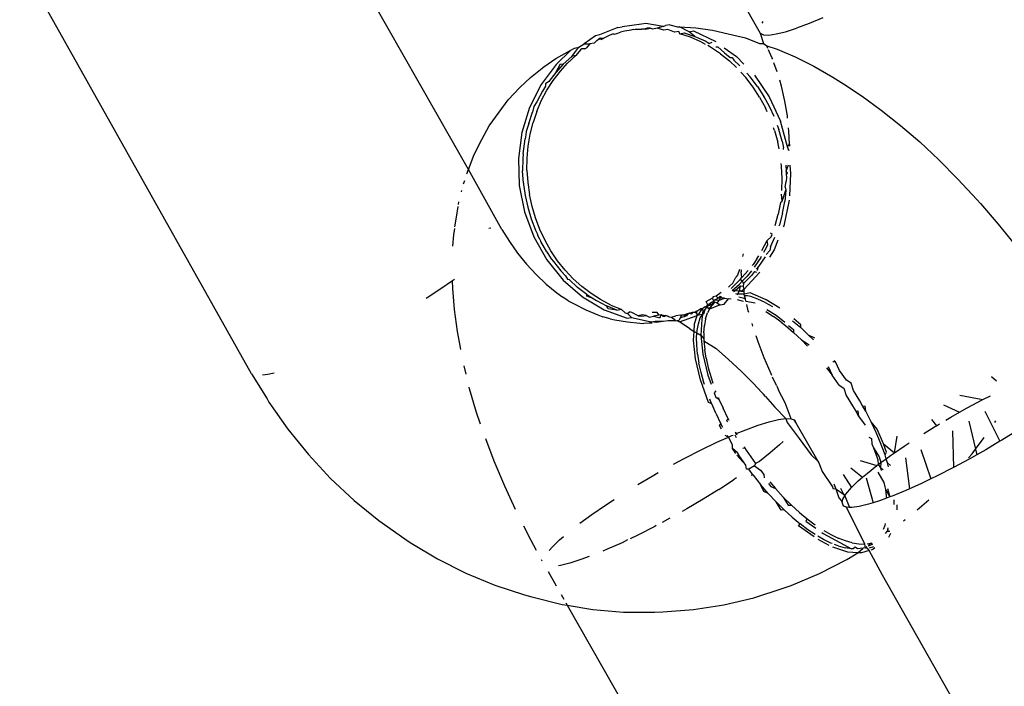
# Model space of a CAD drawing. Units: inches. Extents: x 44 to 1229, y 48 to 936.
# Drawn here: x 348 to 350, y 341 to 342 of the extents above; entities that cross this region are included whole.
import ezdxf

# ---------------------------------------------------------------- set-up
doc = ezdxf.new("R2010")
doc.units = ezdxf.units.IN
doc.header["$MEASUREMENT"] = 0
doc.layers.add('VP-EQ', color=7, linetype='Continuous', true_color=0x8a3492)

# ---------------------------------------------------------------- blocks, each defined once
blk = doc.blocks.new('1319')
at = {"color": 7}
for p, q in [((173.4811, -314.6537), (173.5253, -314.6177)), ((173.9089, -314.6138), (173.929, -314.6462)), ((173.4386, -314.6905), (173.4811, -314.6537)), ((173.8685, -314.6817), (173.9313, -314.6502)), ((173.929, -314.6462), (173.9313, -314.6502)), ((173.9313, -314.6502), (173.9488, -314.6798)), ((173.7969, -314.6675), (173.8056, -314.6571)), ((173.8449, -314.6857), (173.8367, -314.6697)), ((173.8926, -314.661), (173.8885, -314.6584)), ((174.6182, -314.6616), (174.2084, -314.894)), ((173.4302, -314.6981), (173.4386, -314.6905)), ((173.8353, -314.7337), (173.8449, -314.6857)), ((173.8621, -314.7179), (173.8449, -314.6857)), ((173.9472, -314.7007), (173.9236, -314.6831)), ((173.9488, -314.6798), (173.959, -314.6979)), ((173.3881, -314.7372), (173.4302, -314.6981)), ((173.8892, -314.7148), (173.9472, -314.7007)), ((173.9472, -314.7007), (173.959, -314.6979)), ((173.957, -314.7081), (173.9472, -314.7007)), ((173.9655, -314.7155), (173.957, -314.7081)), ((173.959, -314.6979), (173.9681, -314.714)), ((173.9681, -314.714), (173.9853, -314.7462)), ((173.8556, -314.7673), (173.8712, -314.734)), ((173.8712, -314.734), (173.8621, -314.7179)), ((173.8814, -314.7521), (173.8712, -314.734)), ((173.3483, -314.7768), (173.3881, -314.7372)), ((173.8874, -314.7623), (173.8814, -314.7521)), ((173.9095, -314.7484), (173.9853, -314.7462)), ((173.9853, -314.7462), (174.0035, -314.7818)), ((173.8989, -314.7817), (173.8951, -314.7753)), ((173.311, -314.8166), (173.3483, -314.7768)), ((173.886, -314.7924), (173.8989, -314.7817)), ((173.9012, -314.7857), (173.8989, -314.7817)), ((173.9151, -314.808), (173.9012, -314.7857)), ((173.9479, -314.8145), (174.0091, -314.7933)), ((174.0035, -314.7818), (174.0091, -314.7933)), ((174.0091, -314.7933), (174.0192, -314.8144)), ((173.2765, -314.8565), (173.311, -314.8166)), ((174.0192, -314.8144), (174.0298, -314.838)), ((174.0734, -314.8219), (174.0524, -314.7973)), ((173.2448, -314.8963), (173.2765, -314.8565)), ((173.9413, -314.8487), (173.9346, -314.8385)), ((173.9551, -314.8687), (173.9413, -314.8487)), ((173.9653, -314.846), (174.0298, -314.838)), ((174.0298, -314.838), (174.033, -314.8452)), ((174.033, -314.8452), (174.0448, -314.8739)), ((174.0943, -314.8465), (174.0969, -314.8499)), ((173.9551, -314.8687), (173.9208, -314.8636)), ((173.9362, -314.8915), (173.9551, -314.8687)), ((173.9608, -314.877), (173.9551, -314.8687)), ((173.9673, -314.8859), (173.9608, -314.877)), ((173.9817, -314.8768), (173.9761, -314.8831)), ((174.0292, -314.883), (174.0465, -314.8785)), ((174.0313, -314.8878), (174.0465, -314.8785)), ((174.0448, -314.8739), (174.0465, -314.8785)), ((174.0465, -314.8785), (174.0492, -314.8856)), ((174.062, -314.8697), (174.0524, -314.8696)), ((174.0731, -314.8634), (174.0629, -314.8636)), ((174.1183, -314.8784), (174.1182, -314.8841)), ((174.1302, -314.8809), (174.1215, -314.8764)), ((173.2162, -314.9357), (173.2448, -314.8963)), ((173.9362, -314.8915), (173.9062, -314.9049)), ((173.9344, -314.8976), (173.9128, -314.9068)), ((173.9555, -314.8897), (173.9344, -314.8976)), ((173.9535, -314.8854), (173.9362, -314.8915)), ((173.9596, -314.8884), (173.9535, -314.8854)), ((173.9596, -314.8884), (173.9555, -314.8897)), ((173.9673, -314.8859), (173.9596, -314.8884)), ((173.9636, -314.9004), (173.9753, -314.8969)), ((173.9761, -314.8831), (173.9673, -314.8859)), ((173.9753, -314.8969), (173.9673, -314.8859)), ((173.9795, -314.9026), (173.9753, -314.8969)), ((173.9753, -314.8969), (173.9861, -314.8981)), ((173.9838, -314.881), (173.9761, -314.8831)), ((173.9795, -314.9026), (173.9861, -314.8981)), ((173.9861, -314.8981), (173.9897, -314.8925)), ((173.9861, -314.8981), (173.9918, -314.8966)), ((173.9951, -314.9031), (174.0163, -314.8906)), ((174.0163, -314.8906), (174.0259, -314.8886)), ((174.0259, -314.8886), (174.0313, -314.8878)), ((174.0313, -314.8878), (174.0442, -314.886)), ((174.0442, -314.886), (174.0492, -314.8856)), ((174.0492, -314.8856), (174.0544, -314.8998)), ((174.1014, -314.8882), (174.106, -314.8892)), ((174.106, -314.8892), (174.1142, -314.8922)), ((174.1107, -314.8828), (174.1182, -314.8841)), ((174.1182, -314.8841), (174.1132, -314.8813)), ((174.1224, -314.8874), (174.1182, -314.8841)), ((174.2084, -314.894), (174.1578, -314.9214)), ((173.8906, -314.9173), (173.869, -314.9286)), ((173.9062, -314.9049), (173.8906, -314.9173)), ((173.9128, -314.9068), (173.8906, -314.9173)), ((173.9229, -314.9219), (173.9253, -314.9162)), ((173.9253, -314.9162), (173.9366, -314.916)), ((173.9366, -314.916), (173.9445, -314.9127)), ((173.9445, -314.9127), (173.9636, -314.9004)), ((173.9445, -314.9127), (173.9656, -314.9048)), ((173.9656, -314.9048), (173.9697, -314.9035)), ((173.9697, -314.9035), (173.9795, -314.9026)), ((173.9713, -314.9402), (173.9816, -314.9053)), ((173.9816, -314.9053), (173.9795, -314.9026)), ((173.9972, -314.925), (173.9816, -314.9053)), ((174.007, -314.9277), (174.0587, -314.9132)), ((174.0544, -314.8998), (174.0587, -314.9132)), ((174.0587, -314.9132), (174.0616, -314.9226)), ((174.1425, -314.919), (174.1415, -314.9159)), ((174.1425, -314.919), (174.1441, -314.9144)), ((174.1435, -314.9258), (174.1425, -314.919)), ((174.1488, -314.9228), (174.1425, -314.919)), ((174.1441, -314.9144), (174.1472, -314.9199)), ((174.1521, -314.9209), (174.1493, -314.9115)), ((174.1521, -314.9099), (174.1556, -314.9139)), ((174.1556, -314.9139), (174.1569, -314.9182)), ((173.1908, -314.9746), (173.2162, -314.9357)), ((173.859, -314.9342), (173.8474, -314.9408)), ((173.869, -314.9286), (173.8582, -314.9297)), ((173.8582, -314.9297), (173.859, -314.9342)), ((173.869, -314.9286), (173.859, -314.9342)), ((173.8791, -314.9436), (173.8978, -314.9295)), ((173.9865, -314.9596), (174.0058, -314.935)), ((174.0058, -314.935), (173.9972, -314.925)), ((174.0134, -314.9439), (174.0058, -314.935)), ((174.0616, -314.9226), (174.0664, -314.9419)), ((174.1441, -314.9306), (174.068, -314.9685)), ((174.1439, -314.943), (174.1441, -314.9306)), ((174.1521, -314.9293), (174.1441, -314.9306)), ((174.1472, -314.9199), (174.1488, -314.9228)), ((174.15, -314.9259), (174.1521, -314.9293)), ((174.1521, -314.9293), (174.1524, -314.9246)), ((174.1521, -314.9293), (174.1526, -314.9341)), ((174.1578, -314.9214), (174.1524, -314.9246)), ((174.1526, -314.9341), (174.1542, -314.9457)), ((174.1621, -314.9451), (174.1526, -314.9341)), ((174.1578, -314.9214), (174.1626, -314.9373)), ((174.1626, -314.9373), (174.1621, -314.9451)), ((173.811, -314.9588), (173.8045, -314.9684)), ((173.8259, -314.9541), (173.811, -314.9588)), ((173.8474, -314.9408), (173.8259, -314.9541)), ((173.836, -314.9691), (173.8575, -314.9559)), ((173.8575, -314.9559), (173.8691, -314.9493)), ((173.8682, -314.9447), (173.8791, -314.9436)), ((173.8691, -314.9493), (173.8682, -314.9447)), ((173.8691, -314.9493), (173.8791, -314.9436)), ((173.9997, -314.9754), (174.0271, -314.9579)), ((174.0271, -314.9579), (174.0134, -314.9439)), ((174.0406, -314.9696), (174.0271, -314.9579)), ((174.0664, -314.9419), (174.0685, -314.9573)), ((174.0685, -314.9573), (174.0683, -314.9619)), ((174.1418, -314.9563), (174.1378, -314.9707)), ((174.1407, -314.9819), (174.1539, -314.9581)), ((174.1418, -314.9563), (174.1439, -314.943)), ((174.1542, -314.9457), (174.1509, -314.9502)), ((174.1509, -314.9502), (174.154, -314.9545)), ((174.1539, -314.9581), (174.1519, -314.9713)), ((174.154, -314.9545), (174.1539, -314.9581)), ((174.1621, -314.9451), (174.161, -314.9653)), ((174.1763, -314.9675), (174.1621, -314.9451)), ((173.1767, -314.9966), (173.1908, -314.9746)), ((173.8045, -314.9684), (173.7843, -314.983)), ((173.8146, -314.9834), (173.8211, -314.9739)), ((173.8211, -314.9739), (173.836, -314.9691)), ((174.0281, -314.981), (174.0409, -314.9749)), ((174.03, -314.9908), (174.0409, -314.9749)), ((174.0443, -314.9718), (174.0406, -314.9696)), ((174.0409, -314.9749), (174.0443, -314.9718)), ((174.0443, -314.9718), (174.0683, -314.9619)), ((174.051, -314.976), (174.0443, -314.9718)), ((174.0486, -314.9845), (174.054, -314.9796)), ((174.0573, -314.9775), (174.051, -314.976)), ((174.054, -314.9796), (174.0573, -314.9775)), ((174.0654, -314.9743), (174.0573, -314.9775)), ((174.068, -314.9685), (174.0654, -314.9743)), ((174.0683, -314.9619), (174.068, -314.9685)), ((174.1378, -314.9707), (174.1321, -314.9855)), ((174.1479, -314.9857), (174.1519, -314.9713)), ((174.161, -314.9653), (174.1508, -314.997)), ((174.2054, -315.0245), (174.1763, -314.9675)), ((173.1538, -315.0362), (173.1767, -314.9966)), ((173.7663, -314.9914), (173.7636, -314.9938)), ((173.7843, -314.983), (173.7663, -314.9914)), ((173.7663, -314.9914), (173.7665, -314.9968)), ((173.7764, -315.0065), (173.7944, -314.998)), ((173.7791, -315.0099), (173.7944, -314.998)), ((173.8146, -314.9834), (173.7944, -314.998)), ((173.9938, -315.0186), (174.0256, -314.9977)), ((174.0194, -314.9945), (174.03, -314.9908)), ((174.0256, -314.9977), (174.0291, -314.9965)), ((174.0291, -314.9965), (174.03, -314.9908)), ((174.03, -314.9908), (174.0486, -314.9845)), ((174.1164, -315.0153), (174.1247, -315.0009)), ((174.1224, -315.0164), (174.1407, -314.9819)), ((174.1247, -315.0009), (174.1321, -314.9855)), ((174.1422, -315.0006), (174.1348, -315.0159)), ((174.1433, -314.9978), (174.1422, -315.0006)), ((174.1479, -314.9857), (174.1452, -314.9929)), ((173.0538, -315.0173), (173.0656, -315.0459)), ((173.9756, -315.0259), (173.9938, -315.0186)), ((174.1202, -315.0194), (174.1224, -315.0164)), ((174.1348, -315.0159), (174.1281, -315.0276)), ((174.1469, -315.0044), (174.1347, -315.0273)), ((173.1345, -315.0748), (173.1538, -315.0362)), ((173.7178, -315.0341), (173.711, -315.0469)), ((173.721, -315.037), (173.711, -315.0469)), ((173.8932, -315.0733), (173.9727, -315.0276)), ((173.9592, -315.0419), (173.9727, -315.0276)), ((173.9727, -315.0276), (173.9756, -315.0259)), ((174.0922, -315.0496), (174.1046, -315.0331)), ((174.0964, -315.0525), (174.1111, -315.0322)), ((174.1294, -315.0357), (174.1065, -315.0676)), ((174.1247, -315.0331), (174.1147, -315.0482)), ((174.2299, -315.0834), (174.2054, -315.0245)), ((173.0656, -315.0459), (173.0752, -315.0718)), ((173.6955, -315.0633), (173.711, -315.0469)), ((173.721, -315.0619), (173.7056, -315.0784)), ((173.721, -315.0619), (173.731, -315.0461)), ((173.721, -315.0619), (173.7342, -315.049)), ((173.9253, -315.0662), (173.9592, -315.0419)), ((174.0785, -315.0661), (174.0922, -315.0496)), ((174.0922, -315.0496), (174.0964, -315.0525)), ((174.1147, -315.0482), (174.1023, -315.0647)), ((173.0824, -315.0946), (173.0752, -315.0718)), ((173.1188, -315.1123), (173.1345, -315.0748)), ((173.6896, -315.0628), (173.6775, -315.0778)), ((173.6813, -315.08), (173.6955, -315.0633)), ((173.6955, -315.0633), (173.6896, -315.0628)), ((173.6911, -315.0886), (173.6997, -315.0779)), ((173.6914, -315.0951), (173.7056, -315.0784)), ((173.6997, -315.0779), (173.7056, -315.0784)), ((173.8844, -315.0828), (173.8869, -315.0771)), ((173.8932, -315.0733), (173.8869, -315.0771)), ((173.8869, -315.0771), (173.8897, -315.0749)), ((173.8897, -315.0749), (173.8932, -315.0733)), ((173.8924, -315.0913), (173.9253, -315.0662)), ((174.0467, -315.0994), (174.0634, -315.0826)), ((174.0634, -315.0826), (174.0785, -315.0661)), ((174.0636, -315.0891), (174.0634, -315.0826)), ((174.0886, -315.0812), (174.0735, -315.0977)), ((174.0886, -315.0812), (174.1023, -315.0647)), ((174.1065, -315.0676), (174.1023, -315.0647)), ((173.0871, -315.1139), (173.0824, -315.0946)), ((173.1955, -315.1031), (173.1828, -315.1068)), ((173.2261, -315.096), (173.1955, -315.1031)), ((173.2571, -315.0909), (173.2261, -315.096)), ((173.2619, -315.0905), (173.2571, -315.0909)), ((173.3211, -315.0904), (173.2676, -315.1054)), ((173.2883, -315.0878), (173.282, -315.0885)), ((173.3096, -315.102), (173.2852, -315.1088)), ((173.3158, -315.0868), (173.2883, -315.0878)), ((173.3096, -315.102), (173.3229, -315.0993)), ((173.3158, -315.0868), (173.3196, -315.0868)), ((173.3211, -315.0904), (173.3158, -315.0868)), ((173.3293, -315.0872), (173.3211, -315.0904)), ((173.3211, -315.0904), (173.328, -315.0896)), ((173.3265, -315.0987), (173.3229, -315.0993)), ((173.3609, -315.103), (173.3555, -315.1036)), ((173.3718, -315.0935), (173.3586, -315.0889)), ((173.3591, -315.0941), (173.3718, -315.0935)), ((173.3592, -315.0861), (173.3763, -315.0842)), ((173.3865, -315.1018), (173.3609, -315.103)), ((173.3755, -315.0905), (173.3718, -315.0935)), ((173.3718, -315.0935), (173.378, -315.0931)), ((173.378, -315.0931), (173.3755, -315.0905)), ((173.3763, -315.0842), (173.4223, -315.0865)), ((173.378, -315.0931), (173.3847, -315.093)), ((173.3847, -315.093), (173.3928, -315.0932)), ((173.4116, -315.1026), (173.3865, -315.1018)), ((173.4048, -315.0952), (173.3928, -315.0932)), ((173.4048, -315.0952), (173.4109, -315.0939)), ((173.4109, -315.0939), (173.4346, -315.0964)), ((173.4336, -315.1018), (173.4109, -315.0939)), ((173.4336, -315.1018), (173.419, -315.1034)), ((173.4314, -315.0869), (173.4847, -315.0985)), ((173.4363, -315.1053), (173.4336, -315.1018)), ((173.4588, -315.101), (173.4346, -315.0964)), ((173.4588, -315.101), (173.483, -315.1075)), ((173.4847, -315.0985), (173.4871, -315.0995)), ((173.6702, -315.1144), (173.6847, -315.0965)), ((173.6847, -315.1035), (173.6914, -315.0951)), ((173.8515, -315.0955), (173.8254, -315.109)), ((173.8844, -315.0828), (173.8515, -315.0955)), ((173.8607, -315.1172), (173.8838, -315.094)), ((173.8838, -315.094), (173.8844, -315.0828)), ((173.8838, -315.094), (173.8924, -315.0913)), ((173.886, -315.1094), (173.8838, -315.094)), ((173.9315, -315.0998), (173.9389, -315.1075)), ((174.0467, -315.0994), (174.029, -315.1157)), ((174.0467, -315.0994), (174.0636, -315.0891)), ((174.0735, -315.0977), (174.0568, -315.1144)), ((174.0735, -315.0977), (174.0737, -315.1041)), ((174.2357, -315.1), (174.2299, -315.0834)), ((174.2554, -315.1606), (174.2357, -315.1)), ((173.0893, -315.1293), (173.0871, -315.1139)), ((173.1117, -315.1338), (173.1188, -315.1123)), ((173.136, -315.1229), (173.1199, -315.1301)), ((173.1395, -315.1214), (173.136, -315.1229)), ((173.1654, -315.112), (173.1467, -315.1189)), ((173.2176, -315.1286), (173.2676, -315.1054)), ((173.2384, -315.1277), (173.2577, -315.119)), ((173.2761, -315.1121), (173.2852, -315.1088)), ((173.287, -315.1176), (173.2816, -315.1196)), ((173.287, -315.1176), (173.3114, -315.1109)), ((173.325, -315.1082), (173.3114, -315.1109)), ((173.4363, -315.1053), (173.4605, -315.1098)), ((173.4843, -315.1162), (173.4605, -315.1098)), ((173.483, -315.1075), (173.4856, -315.1084)), ((173.5028, -315.1228), (173.5001, -315.1256)), ((173.5078, -315.1246), (173.5028, -315.1228)), ((173.528, -315.1257), (173.5084, -315.1168)), ((173.5143, -315.1104), (173.5343, -315.1185)), ((173.5343, -315.1185), (173.55, -315.1283)), ((173.6556, -315.1064), (173.6378, -315.1347)), ((173.6435, -315.1369), (173.6517, -315.1221)), ((173.6582, -315.1335), (173.6702, -315.1144)), ((173.6625, -315.1359), (173.6728, -315.1198)), ((173.6847, -315.1035), (173.6728, -315.1198)), ((173.7949, -315.1232), (173.7916, -315.1247)), ((173.8154, -315.1137), (173.798, -315.1217)), ((173.8154, -315.1137), (173.8184, -315.1122)), ((173.8184, -315.1122), (173.8254, -315.109)), ((173.8387, -315.136), (173.8607, -315.1172)), ((173.8907, -315.1287), (173.886, -315.1094)), ((173.9389, -315.1075), (173.9552, -315.1263)), ((174.0152, -315.1275), (174.029, -315.1157)), ((174.0251, -315.1249), (174.029, -315.1157)), ((174.0568, -315.1144), (174.0391, -315.1307)), ((174.0737, -315.1041), (174.0568, -315.1144)), ((173.0613, -315.1416), (173.0646, -315.1436)), ((173.0856, -315.1475), (173.0888, -315.1406)), ((173.0856, -315.1475), (173.1072, -315.1407)), ((173.0888, -315.1406), (173.0893, -315.1293)), ((173.1069, -315.1484), (173.1072, -315.1407)), ((173.1072, -315.1407), (173.1117, -315.1338)), ((173.1173, -315.1313), (173.1117, -315.1338)), ((173.1725, -315.1593), (173.2176, -315.1286)), ((173.1958, -315.1531), (173.2166, -315.1396)), ((173.2166, -315.1396), (173.2228, -315.1362)), ((173.2193, -315.1374), (173.2166, -315.1396)), ((173.2184, -315.1484), (173.2402, -315.1365)), ((173.2228, -315.1362), (173.2193, -315.1374)), ((173.2228, -315.1362), (173.2384, -315.1277)), ((173.2488, -315.1326), (173.2402, -315.1365)), ((173.5154, -315.1326), (173.5078, -315.1246)), ((173.5232, -315.1316), (173.5154, -315.1326)), ((173.5356, -315.1436), (173.5154, -315.1326)), ((173.5298, -315.1345), (173.5232, -315.1316)), ((173.528, -315.1257), (173.5361, -315.1273)), ((173.5392, -315.1398), (173.5298, -315.1345)), ((173.5441, -315.1346), (173.5361, -315.1273)), ((173.5489, -315.1372), (173.569, -315.1507)), ((173.6378, -315.1347), (173.6235, -315.168)), ((173.6435, -315.1369), (173.6365, -315.152)), ((173.7581, -315.1389), (173.7251, -315.1516)), ((173.7916, -315.1247), (173.7581, -315.1389)), ((173.8114, -315.1613), (173.8302, -315.1436)), ((173.8338, -315.1405), (173.8302, -315.1436)), ((173.8387, -315.136), (173.8338, -315.1405)), ((173.8979, -315.1515), (173.8907, -315.1287)), ((173.9552, -315.1263), (173.9728, -315.1487)), ((173.9911, -315.1468), (173.9998, -315.14)), ((173.9998, -315.14), (174.007, -315.1393)), ((174.0184, -315.1302), (174.0251, -315.1249)), ((174.0391, -315.1307), (174.0206, -315.1466)), ((174.0352, -315.14), (174.0206, -315.1466)), ((174.0391, -315.1307), (174.0352, -315.14)), ((172.4345, -315.5165), (173.0856, -315.1475)), ((173.0949, -315.178), (173.1069, -315.1484)), ((173.1958, -315.1531), (173.1759, -315.1684)), ((173.1975, -315.162), (173.1776, -315.1772)), ((173.2184, -315.1484), (173.1975, -315.162)), ((173.5534, -315.1543), (173.547, -315.1504)), ((173.5506, -315.1461), (173.5477, -315.1445)), ((173.5506, -315.1461), (173.5707, -315.1596)), ((173.5534, -315.1543), (173.5646, -315.1617)), ((173.5666, -315.1642), (173.5646, -315.1617)), ((173.569, -315.1507), (173.5748, -315.1554)), ((173.5771, -315.153), (173.569, -315.1507)), ((173.5791, -315.1588), (173.5806, -315.1552)), ((173.5791, -315.1588), (173.5874, -315.1655)), ((173.5806, -315.1479), (173.6168, -315.1811)), ((173.6365, -315.152), (173.6313, -315.1666)), ((173.6409, -315.1768), (173.6445, -315.1578)), ((173.6926, -315.1626), (173.687, -315.1642)), ((173.7251, -315.1516), (173.7129, -315.1557)), ((173.7856, -315.1869), (173.8114, -315.1613)), ((173.9075, -315.1774), (173.8979, -315.1515)), ((173.9496, -315.1762), (173.9705, -315.162)), ((173.9705, -315.162), (173.9771, -315.1572)), ((173.9728, -315.1487), (173.9771, -315.1572)), ((173.9771, -315.1572), (173.9821, -315.1589)), ((173.9821, -315.1589), (173.9911, -315.1468)), ((173.9821, -315.1589), (173.989, -315.1709)), ((174.0012, -315.1619), (173.989, -315.1709)), ((174.0012, -315.1619), (174.0206, -315.1466)), ((174.0012, -315.1619), (174.0019, -315.1663)), ((174.2701, -315.2226), (174.2554, -315.1606)), ((173.0866, -315.2138), (173.0949, -315.178)), ((173.1339, -315.1965), (173.1499, -315.1811)), ((173.1776, -315.1772), (173.1666, -315.1873)), ((173.1686, -315.175), (173.1759, -315.1684)), ((173.5426, -315.1829), (173.5482, -315.1839)), ((173.5919, -315.1851), (173.5774, -315.1725)), ((173.5782, -315.1656), (173.5891, -315.1744)), ((173.5874, -315.1655), (173.6041, -315.1816)), ((173.5993, -315.1844), (173.5891, -315.1744)), ((173.5993, -315.1844), (173.5959, -315.1885)), ((173.5993, -315.1844), (173.6041, -315.1816)), ((173.6059, -315.1904), (173.5993, -315.1844)), ((173.6041, -315.1816), (173.6107, -315.1828)), ((173.6107, -315.1828), (173.6096, -315.1878)), ((173.6107, -315.1828), (173.6168, -315.1811)), ((173.6168, -315.1811), (173.6217, -315.1812)), ((173.6168, -315.1811), (173.6209, -315.1867)), ((173.6217, -315.1812), (173.6209, -315.1867)), ((173.6217, -315.1812), (173.626, -315.1806)), ((173.6235, -315.168), (173.626, -315.1806)), ((173.6301, -315.1795), (173.626, -315.1806)), ((173.626, -315.1806), (173.6261, -315.194)), ((173.6313, -315.1666), (173.6296, -315.1735)), ((173.6296, -315.1735), (173.6301, -315.1795)), ((173.6358, -315.1781), (173.6301, -315.1795)), ((173.6319, -315.1916), (173.6336, -315.183)), ((173.6336, -315.183), (173.6358, -315.1781)), ((173.6409, -315.1768), (173.6358, -315.1781)), ((173.6414, -315.1817), (173.6382, -315.1943)), ((173.6609, -315.1719), (173.648, -315.1751)), ((173.6646, -315.1708), (173.6609, -315.1719)), ((173.9161, -315.1983), (173.9075, -315.1774)), ((173.9424, -315.1807), (173.9447, -315.1793)), ((173.9447, -315.1793), (173.9496, -315.1762)), ((173.9457, -315.1833), (173.9447, -315.1793)), ((173.9806, -315.1771), (173.9597, -315.1913)), ((173.9806, -315.1771), (173.9601, -315.1955)), ((173.9893, -315.1759), (173.9806, -315.1771)), ((173.989, -315.1709), (173.9893, -315.1759)), ((173.1156, -315.2218), (173.1339, -315.1965)), ((173.1357, -315.2053), (173.1414, -315.2022)), ((173.1414, -315.2022), (173.1535, -315.1894)), ((173.1567, -315.1967), (173.1431, -315.2111)), ((173.5752, -315.19), (173.5871, -315.1942)), ((173.5756, -315.1868), (173.5804, -315.1868)), ((173.5919, -315.1851), (173.5804, -315.1868)), ((173.5871, -315.1942), (173.5909, -315.1975)), ((173.6032, -315.2042), (173.5909, -315.1975)), ((173.5959, -315.1885), (173.5919, -315.1851)), ((173.6149, -315.2077), (173.5959, -315.1885)), ((173.6032, -315.2042), (173.609, -315.21)), ((173.619, -315.2054), (173.6059, -315.1904)), ((173.6096, -315.1878), (173.6192, -315.1989)), ((173.6186, -315.19), (173.6096, -315.1878)), ((173.6209, -315.1867), (173.6186, -315.19)), ((173.6261, -315.194), (173.6186, -315.19)), ((173.6186, -315.19), (173.6202, -315.1922)), ((173.6192, -315.1989), (173.619, -315.2054)), ((173.6202, -315.1922), (173.6192, -315.1989)), ((173.6192, -315.1989), (173.6218, -315.2024)), ((173.6209, -315.1867), (173.6202, -315.1922)), ((173.6202, -315.1922), (173.6261, -315.194)), ((173.6251, -315.1988), (173.6261, -315.194)), ((173.6261, -315.194), (173.6278, -315.196)), ((173.7615, -315.2127), (173.7856, -315.1869)), ((173.9117, -315.1993), (173.9175, -315.1959)), ((173.9179, -315.2001), (173.9235, -315.197)), ((173.9193, -315.2061), (173.9182, -315.2033)), ((173.9385, -315.2047), (173.9226, -315.2133)), ((173.9461, -315.205), (173.9385, -315.2047)), ((173.9548, -315.1944), (173.9461, -315.205)), ((173.9568, -315.1977), (173.9461, -315.205)), ((173.9597, -315.1913), (173.9548, -315.1944)), ((173.9574, -315.1927), (173.9597, -315.1913)), ((174.0069, -315.1966), (174.0111, -315.2026)), ((174.031, -315.2333), (174.0111, -315.2026)), ((173.0792, -315.2459), (173.0866, -315.2138)), ((173.1139, -315.2354), (173.1264, -315.221)), ((173.1264, -315.221), (173.1357, -315.2093)), ((173.1281, -315.2299), (173.1431, -315.2111)), ((173.1357, -315.2093), (173.1357, -315.2053)), ((173.609, -315.21), (173.612, -315.2129)), ((173.6349, -315.2211), (173.6347, -315.2266)), ((173.6349, -315.2211), (173.6359, -315.2133)), ((173.6376, -315.2279), (173.6349, -315.2211)), ((173.6366, -315.2077), (173.6359, -315.2133)), ((173.647, -315.2217), (173.6359, -315.2133)), ((173.6487, -315.2306), (173.647, -315.2217)), ((173.7392, -315.2385), (173.7615, -315.2127)), ((173.8437, -315.2328), (173.8629, -315.2244)), ((173.8847, -315.2139), (173.8629, -315.2244)), ((173.8847, -315.2139), (173.8876, -315.2123)), ((173.8847, -315.2139), (173.8883, -315.217)), ((173.8883, -315.217), (173.8912, -315.2153)), ((173.9026, -315.2248), (173.8948, -315.2289)), ((173.9226, -315.2133), (173.9191, -315.2159)), ((173.9226, -315.2133), (173.9193, -315.2061)), ((173.9226, -315.2133), (173.9194, -315.2201)), ((173.9332, -315.2369), (173.9226, -315.2133)), ((174.2798, -315.2856), (174.2701, -315.2226)), ((173.0747, -315.2808), (173.0792, -315.2459)), ((173.0809, -315.2855), (173.1031, -315.239)), ((173.1141, -315.2394), (173.1139, -315.2354)), ((173.1281, -315.2299), (173.1147, -315.25)), ((173.6226, -315.2279), (173.6304, -315.2388)), ((173.6304, -315.2388), (173.6345, -315.2345)), ((173.6304, -315.2388), (173.6316, -315.2445)), ((173.6305, -315.2306), (173.6347, -315.2266)), ((173.6305, -315.2306), (173.6345, -315.2345)), ((173.6316, -315.2445), (173.6347, -315.2467)), ((173.6347, -315.2266), (173.6338, -315.2301)), ((173.6338, -315.2301), (173.6345, -315.2345)), ((173.6338, -315.2301), (173.6385, -315.2324)), ((173.6382, -315.2413), (173.6345, -315.2345)), ((173.6347, -315.2467), (173.641, -315.2437)), ((173.6385, -315.2324), (173.6376, -315.2279)), ((173.6382, -315.2413), (173.6385, -315.2324)), ((173.641, -315.2437), (173.6382, -315.2413)), ((173.6385, -315.2324), (173.6446, -315.2374)), ((173.6464, -315.2463), (173.641, -315.2437)), ((173.641, -315.2437), (173.6436, -315.2482)), ((173.6446, -315.2374), (173.6431, -315.2422)), ((173.6431, -315.2422), (173.6464, -315.2463)), ((173.6431, -315.2422), (173.649, -315.2468)), ((173.6446, -315.2374), (173.6487, -315.2306)), ((173.6487, -315.2306), (173.6571, -315.2525)), ((173.7229, -315.2639), (173.7392, -315.2385)), ((173.799, -315.2492), (173.8107, -315.2452)), ((173.8266, -315.2396), (173.831, -315.2426)), ((173.831, -315.2426), (173.8404, -315.2392)), ((173.8404, -315.2392), (173.8437, -315.2328)), ((173.8404, -315.2392), (173.8414, -315.2338)), ((173.8414, -315.2338), (173.8437, -315.2328)), ((173.873, -315.2395), (173.8538, -315.2479)), ((173.873, -315.2395), (173.8948, -315.2289)), ((173.8983, -315.232), (173.8948, -315.2289)), ((173.9061, -315.2276), (173.8983, -315.232)), ((173.9488, -315.2695), (173.9332, -315.2369)), ((174.031, -315.2333), (174.0511, -315.2656)), ((173.0923, -315.2829), (173.1017, -315.2616)), ((173.1017, -315.2616), (173.1068, -315.2524)), ((173.1089, -315.2605), (173.1035, -315.2705)), ((173.1048, -315.2479), (173.1068, -315.2524)), ((173.1147, -315.25), (173.1113, -315.2562)), ((173.6416, -315.2595), (173.6347, -315.2467)), ((173.6481, -315.2562), (173.6416, -315.2595)), ((173.6436, -315.2482), (173.6478, -315.2536)), ((173.6464, -315.2463), (173.6544, -315.2511)), ((173.6478, -315.2536), (173.6464, -315.2463)), ((173.6508, -315.2556), (173.6478, -315.2536)), ((173.6518, -315.2588), (173.6481, -315.2562)), ((173.649, -315.2468), (173.6508, -315.2556)), ((173.6544, -315.2511), (173.649, -315.2468)), ((173.6508, -315.2556), (173.6543, -315.2578)), ((173.6508, -315.2556), (173.6518, -315.2588)), ((173.6518, -315.2588), (173.6534, -315.2634)), ((173.6543, -315.2578), (173.6534, -315.2634)), ((173.656, -315.2667), (173.6534, -315.2634)), ((173.6543, -315.2578), (173.6544, -315.2511)), ((173.6571, -315.2525), (173.6543, -315.2578)), ((173.6584, -315.2612), (173.6543, -315.2578)), ((173.6544, -315.2511), (173.6571, -315.2525)), ((173.656, -315.2667), (173.6645, -315.2662)), ((173.6571, -315.2525), (173.6652, -315.2564)), ((173.6645, -315.2662), (173.6584, -315.2612)), ((173.6672, -315.2644), (173.6584, -315.2612)), ((173.6683, -315.2668), (173.6645, -315.2662)), ((173.6777, -315.2605), (173.6652, -315.2564)), ((173.6672, -315.2644), (173.6683, -315.2668)), ((173.6777, -315.2605), (173.6914, -315.263)), ((173.7065, -315.2641), (173.6914, -315.263)), ((173.7065, -315.2641), (173.7187, -315.2642)), ((173.7114, -315.2707), (173.7187, -315.2642)), ((173.7187, -315.2642), (173.7229, -315.2639)), ((173.7229, -315.2639), (173.7408, -315.2623)), ((173.7593, -315.2593), (173.7408, -315.2623)), ((173.7505, -315.2665), (173.794, -315.2559)), ((173.7593, -315.2593), (173.7787, -315.2549)), ((173.7787, -315.2549), (173.799, -315.2492)), ((173.8091, -315.2642), (173.7888, -315.27)), ((173.794, -315.2559), (173.8127, -315.2491)), ((173.8505, -315.2542), (173.8041, -315.2709)), ((173.8137, -315.2627), (173.8091, -315.2642)), ((173.8515, -315.2489), (173.8442, -315.2517)), ((173.8538, -315.2479), (173.8505, -315.2542)), ((173.8538, -315.2479), (173.8515, -315.2489)), ((174.0511, -315.2656), (174.0709, -315.2992)), ((173.0724, -315.3145), (173.0747, -315.2808)), ((173.0827, -315.2944), (173.0809, -315.2855)), ((173.0923, -315.2829), (173.0827, -315.2944)), ((173.0849, -315.3048), (173.0923, -315.2829)), ((173.1035, -315.2705), (173.0941, -315.2917)), ((173.6561, -315.2702), (173.656, -315.2667)), ((173.6701, -315.2757), (173.656, -315.2667)), ((173.6586, -315.2746), (173.6561, -315.2702)), ((173.6619, -315.2789), (173.6586, -315.2746)), ((173.6707, -315.2782), (173.6619, -315.2789)), ((173.6619, -315.2789), (173.6636, -315.2818)), ((173.6701, -315.2757), (173.6636, -315.2818)), ((173.6637, -315.2877), (173.6636, -315.2818)), ((173.6753, -315.2715), (173.6683, -315.2668)), ((173.6683, -315.2668), (173.6778, -315.2683)), ((173.6683, -315.2668), (173.6701, -315.2757)), ((173.6707, -315.2782), (173.6701, -315.2757)), ((173.6838, -315.3149), (173.6707, -315.2782)), ((173.6879, -315.2834), (173.6707, -315.2782)), ((173.6878, -315.2755), (173.6753, -315.2715)), ((173.6778, -315.2683), (173.7114, -315.2707)), ((173.7015, -315.278), (173.6878, -315.2755)), ((173.704, -315.2845), (173.6879, -315.2834)), ((173.7002, -315.2897), (173.704, -315.2845)), ((173.7068, -315.2785), (173.7015, -315.278)), ((173.704, -315.2845), (173.7068, -315.2785)), ((173.7215, -315.2858), (173.704, -315.2845)), ((173.7068, -315.2785), (173.7114, -315.2707)), ((173.7166, -315.2792), (173.7068, -315.2785)), ((173.7114, -315.2707), (173.7505, -315.2665)), ((173.7315, -315.279), (173.7166, -315.2792)), ((173.7606, -315.2816), (173.7215, -315.2858)), ((173.7509, -315.2773), (173.7315, -315.279)), ((173.7509, -315.2773), (173.7694, -315.2743)), ((173.8041, -315.2709), (173.7606, -315.2816)), ((173.7888, -315.27), (173.7694, -315.2743)), ((173.967, -315.3052), (173.9488, -315.2695)), ((174.2708, -315.5474), (174.7361, -315.2829)), ((174.2845, -315.3492), (174.2798, -315.2856)), ((173.0827, -315.2944), (173.0724, -315.3145)), ((173.0866, -315.3137), (173.0849, -315.3048)), ((173.0941, -315.2917), (173.0866, -315.3137)), ((173.6651, -315.2933), (173.6637, -315.2877)), ((173.6637, -315.2877), (173.6676, -315.2891)), ((173.6663, -315.2964), (173.6651, -315.2933)), ((173.6676, -315.2891), (173.6663, -315.2964)), ((173.6663, -315.2964), (173.6677, -315.3011)), ((173.6663, -315.2964), (173.6712, -315.3001)), ((173.6677, -315.3011), (173.669, -315.304)), ((173.6677, -315.3011), (173.6734, -315.3056)), ((173.6695, -315.3099), (173.669, -315.304)), ((173.6712, -315.3001), (173.6734, -315.3056)), ((173.6734, -315.3056), (173.6754, -315.3133)), ((173.6979, -315.2929), (173.6838, -315.3149)), ((173.6979, -315.2929), (173.7002, -315.2897)), ((173.9787, -315.3269), (173.967, -315.3052)), ((174.0709, -315.2992), (174.0764, -315.3089)), ((173.0682, -315.3345), (173.0723, -315.3185)), ((173.0723, -315.3185), (173.0724, -315.3145)), ((173.0836, -315.325), (173.0776, -315.3385)), ((173.0866, -315.3137), (173.0819, -315.3162)), ((173.0819, -315.3162), (173.0836, -315.325)), ((173.6697, -315.3135), (173.6695, -315.3099)), ((173.6695, -315.3099), (173.6754, -315.3133)), ((173.6697, -315.3135), (173.6715, -315.3224)), ((173.6743, -315.3309), (173.6715, -315.3224)), ((173.6743, -315.3309), (173.6783, -315.3255)), ((173.6754, -315.3133), (173.6802, -315.315)), ((173.6783, -315.3255), (173.6819, -315.3239)), ((173.681, -315.3202), (173.6802, -315.315)), ((173.681, -315.3202), (173.6838, -315.3149)), ((173.6819, -315.3239), (173.681, -315.3202)), ((173.6819, -315.3239), (173.6813, -315.3381)), ((173.0682, -315.3345), (173.0699, -315.3433)), ((173.072, -315.3482), (173.0699, -315.3433)), ((173.0793, -315.3473), (173.0754, -315.361)), ((173.0776, -315.3385), (173.0793, -315.3473)), ((173.669, -315.3524), (173.6701, -315.3479)), ((173.6701, -315.3479), (173.6704, -315.3423)), ((173.6704, -315.3423), (173.6718, -315.3384)), ((173.6704, -315.3423), (173.6728, -315.3458)), ((173.6718, -315.3384), (173.6731, -315.3358)), ((173.6728, -315.3458), (173.6727, -315.3485)), ((173.6731, -315.3358), (173.6743, -315.3309)), ((173.6813, -315.3381), (173.683, -315.3487)), ((174.0908, -315.3346), (174.0994, -315.3506)), ((173.072, -315.3482), (173.0653, -315.3843)), ((173.072, -315.3482), (173.0754, -315.361)), ((173.0754, -315.361), (173.0771, -315.3699)), ((173.6696, -315.3566), (173.664, -315.3608)), ((173.664, -315.3608), (173.6645, -315.3715)), ((173.6727, -315.3485), (173.669, -315.3524)), ((173.669, -315.3524), (173.6696, -315.3566)), ((173.6745, -315.3546), (173.669, -315.3524)), ((173.6696, -315.3566), (173.6722, -315.3683)), ((173.6722, -315.3683), (173.6744, -315.3573)), ((173.6739, -315.3771), (173.6722, -315.3683)), ((173.6744, -315.3573), (173.6745, -315.3546)), ((173.683, -315.3487), (173.6822, -315.3647)), ((173.684, -315.3735), (173.6822, -315.3647)), ((173.683, -315.3487), (173.6852, -315.3633)), ((173.6852, -315.3633), (173.684, -315.3735)), ((174.0035, -315.3715), (173.9962, -315.3585)), ((174.1059, -315.3628), (174.1075, -315.3656)), ((174.1075, -315.3656), (174.1257, -315.4013)), ((174.2854, -315.3667), (174.2845, -315.3492)), ((174.285, -315.4304), (174.2854, -315.3667)), ((173.0653, -315.3843), (173.067, -315.3932)), ((173.0753, -315.3755), (173.0748, -315.3826)), ((173.077, -315.3929), (173.0748, -315.3826)), ((173.0771, -315.3699), (173.0753, -315.3755)), ((173.0771, -315.3844), (173.0753, -315.3755)), ((173.0771, -315.3844), (173.077, -315.3929)), ((173.6703, -315.3836), (173.6694, -315.3912)), ((173.6703, -315.3836), (173.6739, -315.3771)), ((173.672, -315.3925), (173.6703, -315.3836)), ((173.6744, -315.4143), (173.684, -315.3735)), ((173.684, -315.3735), (173.6862, -315.3767)), ((173.6861, -315.397), (173.6871, -315.3888)), ((173.6862, -315.3713), (173.6862, -315.3767)), ((173.6862, -315.3767), (173.6871, -315.3888)), ((174.021, -315.4012), (174.0035, -315.3715)), ((173.067, -315.3932), (173.0723, -315.4334)), ((173.0773, -315.4063), (173.077, -315.3929)), ((173.078, -315.4105), (173.0773, -315.4063)), ((173.6711, -315.4001), (173.6645, -315.4137)), ((173.6694, -315.3912), (173.6711, -315.4001)), ((173.6711, -315.4001), (173.672, -315.3925)), ((173.6839, -315.4227), (173.6861, -315.397)), ((174.1257, -315.4013), (174.1332, -315.4169)), ((173.078, -315.4105), (173.079, -315.4152)), ((173.079, -315.4152), (173.0798, -315.4193)), ((173.0798, -315.4193), (173.0814, -315.4284)), ((173.0814, -315.4284), (173.0831, -315.4372)), ((173.6576, -315.4356), (173.6647, -315.4273)), ((173.6586, -315.4711), (173.6761, -315.4231)), ((173.6645, -315.4137), (173.663, -315.4184)), ((173.6662, -315.4225), (173.663, -315.4184)), ((173.6647, -315.4273), (173.6662, -315.4225)), ((173.6744, -315.4143), (173.6662, -315.4225)), ((173.6761, -315.4231), (173.6744, -315.4143)), ((173.6797, -315.4484), (173.6839, -315.4227)), ((174.1357, -315.4222), (174.1413, -315.4338)), ((173.074, -315.4423), (173.0723, -315.4334)), ((173.074, -315.4423), (173.0889, -315.4803)), ((173.086, -315.4446), (173.0831, -315.4372)), ((173.0876, -315.4501), (173.086, -315.4446)), ((173.0876, -315.4501), (173.0877, -315.4534)), ((173.6488, -315.4569), (173.6576, -315.4356)), ((173.6594, -315.4444), (173.6505, -315.4658)), ((173.6594, -315.4444), (173.6569, -315.4622)), ((173.6594, -315.4444), (173.6576, -315.4356)), ((173.6775, -315.4581), (173.6797, -315.4484)), ((174.0634, -315.4681), (174.0516, -315.45)), ((174.1413, -315.4338), (174.1551, -315.4647)), ((174.2796, -315.4942), (174.285, -315.4304)), ((173.0877, -315.4534), (173.0893, -315.459)), ((173.0893, -315.459), (173.0959, -315.4716)), ((173.6488, -315.4569), (173.6377, -315.4781)), ((173.6395, -315.4869), (173.6505, -315.4658)), ((173.6569, -315.4622), (173.6505, -315.4658)), ((173.6775, -315.4581), (173.6735, -315.4737)), ((174.0829, -315.4965), (174.0634, -315.4681)), ((174.1551, -315.4647), (174.1588, -315.4736)), ((173.0889, -315.4803), (173.0907, -315.4891)), ((173.0907, -315.4891), (173.1079, -315.5123)), ((173.095, -315.4793), (173.0959, -315.4716)), ((173.1005, -315.4861), (173.095, -315.4793)), ((173.0988, -315.4772), (173.0959, -315.4716)), ((173.0988, -315.4772), (173.0977, -315.4804)), ((173.0977, -315.4804), (173.1005, -315.4861)), ((173.1005, -315.4861), (173.1061, -315.4917)), ((173.6377, -315.4781), (173.6249, -315.4981)), ((173.632, -315.5158), (173.6586, -315.4711)), ((173.6354, -315.4934), (173.6395, -315.4869)), ((173.6588, -315.5085), (173.6691, -315.4836)), ((173.6691, -315.4836), (173.6735, -315.4737)), ((173.1061, -315.4917), (173.1078, -315.5005)), ((173.1078, -315.5005), (173.1163, -315.508)), ((173.1079, -315.5123), (173.1078, -315.5005)), ((173.1181, -315.5109), (173.1163, -315.508)), ((173.1181, -315.5109), (173.118, -315.5169)), ((173.6249, -315.4981), (173.6105, -315.5171)), ((173.6267, -315.507), (173.6122, -315.5259)), ((173.6267, -315.507), (173.6354, -315.4934)), ((173.6302, -315.5069), (173.6267, -315.507)), ((173.6354, -315.4934), (173.6302, -315.5069)), ((173.6465, -315.5328), (173.6588, -315.5085)), ((174.101, -315.5212), (174.0829, -315.4965)), ((174.17, -315.5016), (174.1765, -315.5193)), ((174.2708, -315.5474), (174.2796, -315.4942)), ((173.1148, -315.5233), (173.1079, -315.5123)), ((173.1165, -315.5321), (173.1148, -315.5233)), ((173.1338, -315.5381), (173.1148, -315.5233)), ((173.118, -315.5169), (173.1198, -315.5198)), ((173.1198, -315.5198), (173.132, -315.5293)), ((173.132, -315.5293), (173.1338, -315.5381)), ((173.132, -315.5293), (173.1479, -315.5467)), ((173.6105, -315.5171), (173.5944, -315.5349)), ((173.5961, -315.5437), (173.6122, -315.5259)), ((173.5971, -315.5558), (173.632, -315.5158)), ((174.1765, -315.5193), (174.1838, -315.5421)), ((173.1207, -315.5399), (173.1165, -315.5321)), ((173.1383, -315.5707), (173.1207, -315.5399)), ((173.1207, -315.5399), (173.1507, -315.57)), ((173.1497, -315.5556), (173.1338, -315.5381)), ((173.1641, -315.5615), (173.1479, -315.5467)), ((173.5763, -315.5519), (173.5571, -315.5673)), ((173.5763, -315.5519), (173.5944, -315.5349)), ((173.5781, -315.5607), (173.5883, -315.5511)), ((173.5883, -315.5511), (173.5954, -315.5469)), ((173.5954, -315.5469), (173.5961, -315.5437)), ((173.64, -315.5453), (173.6338, -315.5541)), ((173.64, -315.5453), (173.6465, -315.5328)), ((174.1838, -315.5421), (174.1885, -315.5613)), ((174.2659, -315.5502), (174.2708, -315.5474)), ((174.2691, -315.5577), (174.2708, -315.5474)), ((173.1553, -315.5956), (173.1383, -315.5707)), ((173.149, -315.5611), (173.1497, -315.5556)), ((173.1668, -315.5712), (173.149, -315.5611)), ((173.1497, -315.5556), (173.1668, -315.5712)), ((173.1507, -315.57), (173.1921, -315.6014)), ((173.1837, -315.5767), (173.1641, -315.5615)), ((173.1668, -315.5712), (173.1854, -315.5856)), ((173.5571, -315.5673), (173.5367, -315.5811)), ((173.5551, -315.5899), (173.5971, -315.5558)), ((173.5588, -315.5761), (173.5781, -315.5607)), ((173.6055, -315.5908), (173.6236, -315.5686)), ((173.6236, -315.5686), (173.6324, -315.5563)), ((173.6338, -315.5541), (173.6324, -315.5563)), ((174.1355, -315.5633), (174.1287, -315.5554)), ((174.1501, -315.5782), (174.1355, -315.5633)), ((174.1885, -315.5613), (174.1891, -315.5658)), ((174.2009, -315.587), (174.2306, -315.5702)), ((174.2489, -315.5598), (174.2586, -315.5543)), ((174.2537, -315.6205), (174.2691, -315.5577)), ((173.2038, -315.5896), (173.1837, -315.5767)), ((173.1854, -315.5856), (173.1904, -315.5926)), ((173.1904, -315.5926), (173.1956, -315.5921)), ((173.1956, -315.5921), (173.2055, -315.5985)), ((173.2254, -315.6011), (173.2038, -315.5896)), ((173.5074, -315.6169), (173.5551, -315.5899)), ((173.5367, -315.5811), (173.5152, -315.5934)), ((173.5384, -315.59), (173.5169, -315.6022)), ((173.5384, -315.59), (173.5423, -315.5874)), ((173.5423, -315.5874), (173.5534, -315.581)), ((173.5534, -315.581), (173.5588, -315.5761)), ((173.5857, -315.6119), (173.6055, -315.5908)), ((174.1578, -315.5849), (174.1501, -315.5782)), ((173.1771, -315.6236), (173.1553, -315.5956)), ((173.1921, -315.6014), (173.2394, -315.6255)), ((173.2055, -315.5985), (173.2281, -315.6103)), ((173.2476, -315.6105), (173.2254, -315.6011)), ((173.2281, -315.6103), (173.2377, -315.6166)), ((173.2476, -315.6105), (173.2707, -315.6183)), ((173.4685, -315.6133), (173.4445, -315.6204)), ((173.4921, -315.6043), (173.4685, -315.6133)), ((173.4703, -315.6221), (173.4938, -315.6131)), ((173.5152, -315.5934), (173.4921, -315.6043)), ((173.4938, -315.6131), (173.5005, -315.61)), ((173.5005, -315.61), (173.5057, -315.6081)), ((173.5057, -315.6081), (173.5114, -315.6048)), ((173.5114, -315.6048), (173.5169, -315.6022)), ((173.5643, -315.6318), (173.5857, -315.6119)), ((174.1576, -315.611), (174.1369, -315.6223)), ((174.1794, -315.5991), (174.1768, -315.6005)), ((173.1983, -315.6456), (173.1771, -315.6236)), ((173.2377, -315.6166), (173.2493, -315.6194)), ((173.2394, -315.6255), (173.2911, -315.6413)), ((173.2724, -315.6271), (173.2493, -315.6194)), ((173.2947, -315.6243), (173.2707, -315.6183)), ((173.2724, -315.6271), (173.2894, -315.6325)), ((173.2894, -315.6325), (173.2964, -315.6331)), ((173.3197, -315.6284), (173.2947, -315.6243)), ((173.2964, -315.6331), (173.3045, -315.6345)), ((173.3444, -315.6306), (173.3197, -315.6284)), ((173.3693, -315.6309), (173.3444, -315.6306)), ((173.3693, -315.6309), (173.3946, -315.6294)), ((173.3946, -315.6294), (173.42, -315.6258)), ((173.4445, -315.6204), (173.42, -315.6258)), ((173.4218, -315.6346), (173.4462, -315.6293)), ((173.4462, -315.6293), (173.4703, -315.6221)), ((173.4554, -315.6361), (173.5074, -315.6169)), ((173.5415, -315.6503), (173.5643, -315.6318)), ((174.1369, -315.6223), (174.1073, -315.6372)), ((174.2497, -315.6361), (174.2537, -315.6205)), ((173.2238, -315.67), (173.1983, -315.6456)), ((173.2911, -315.6413), (173.3455, -315.6485)), ((173.3353, -315.6385), (173.3045, -315.6345)), ((173.3353, -315.6385), (173.3461, -315.6395)), ((173.3455, -315.6485), (173.4009, -315.6467)), ((173.3461, -315.6395), (173.3711, -315.6398)), ((173.3963, -315.6382), (173.3711, -315.6398)), ((173.3963, -315.6382), (173.3991, -315.6379)), ((173.3991, -315.6379), (173.4167, -315.6353)), ((173.4009, -315.6467), (173.4554, -315.6361)), ((173.4167, -315.6353), (173.4218, -315.6346)), ((173.5173, -315.6673), (173.5415, -315.6503)), ((174.2295, -315.6975), (174.2497, -315.6361)), ((173.2489, -315.6888), (173.2238, -315.67)), ((173.492, -315.6828), (173.5173, -315.6673)), ((174.0724, -315.6544), (174.0244, -315.6768)), ((173.2774, -315.7091), (173.2489, -315.6888)), ((173.492, -315.6828), (173.3683, -315.7523)), ((174.0244, -315.6768), (173.9726, -315.6987)), ((173.306, -315.7246), (173.2774, -315.7091)), ((173.4896, -315.7101), (173.489, -315.7055)), ((173.9726, -315.6987), (173.9263, -315.7164)), ((174.2046, -315.7577), (174.2295, -315.6975)), ((173.3366, -315.7402), (173.306, -315.7246)), ((173.8713, -315.7353), (173.8224, -315.7497)), ((173.8956, -315.7271), (173.8713, -315.7353)), ((173.3683, -315.7523), (172.6932, -316.1362)), ((173.3683, -315.7523), (173.3366, -315.7402)), ((173.3771, -315.7552), (173.3683, -315.7523)), ((173.8224, -315.7497), (173.819, -315.7505)), ((173.3978, -315.7622), (173.3908, -315.7598)), ((173.4146, -315.7666), (173.4117, -315.7659)), ((173.4405, -315.7728), (173.4347, -315.7718)), ((173.467, -315.7772), (173.4449, -315.7735)), ((173.7035, -315.775), (173.6579, -315.7814)), ((173.729, -315.7704), (173.7035, -315.775)), ((173.741, -315.768), (173.729, -315.7704)), ((173.7923, -315.7571), (173.7748, -315.7614)), ((174.1751, -315.8163), (174.2046, -315.7577)), ((173.4868, -315.7802), (173.467, -315.7772)), ((173.5036, -315.7828), (173.49, -315.7807)), ((173.5268, -315.7843), (173.5036, -315.7828)), ((173.5961, -315.7812), (173.5987, -315.7851)), ((173.6146, -315.7849), (173.5987, -315.7851)), ((173.5987, -315.7851), (173.6156, -315.8096)), ((173.6579, -315.7814), (173.6146, -315.7849)), ((173.6156, -315.8096), (173.6355, -315.8402)), ((174.141, -315.873), (174.1751, -315.8163)), ((174.1335, -315.884), (174.141, -315.873)), ((174.0956, -315.9379), (174.1335, -315.884)), ((174.0537, -315.9893), (174.0956, -315.9379)), ((174.008, -316.0381), (174.0537, -315.9893)), ((173.9586, -316.084), (174.008, -316.0381)), ((173.9059, -316.1267), (173.9586, -316.084)), ((173.8501, -316.1661), (173.9059, -316.1267)), ((173.7897, -316.1547), (173.793, -316.1683)), ((173.7915, -316.2019), (173.8434, -316.1692)), ((173.793, -316.1683), (173.7945, -316.1791)), ((173.8434, -316.1692), (173.8501, -316.1661)), ((173.7915, -316.2019), (172.9351, -316.6826))]:
    blk.add_line(p, q, dxfattribs=at)

msp = doc.modelspace()

# ---------------------------------------------------------------- block references
at = {"layer": 'VP-EQ', "rotation": 270}
msp.add_blockref('1319', (664.8151, 515.0331), dxfattribs=at)

doc.saveas('drawing.dxf')
